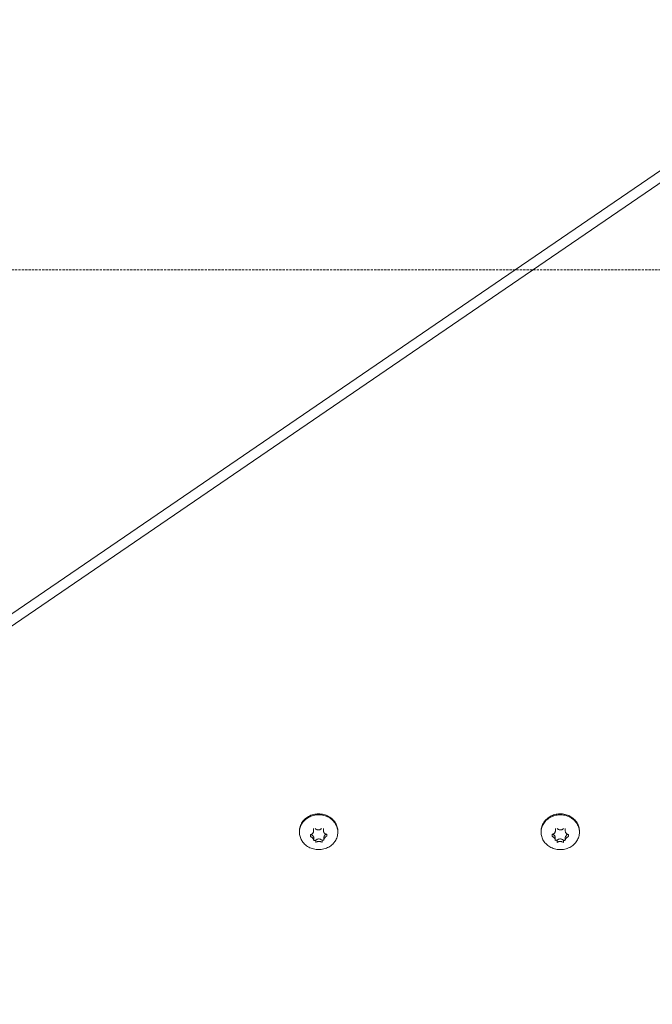
# Model space of a CAD drawing. Units: millimetres. Extents: x -5459 to 5774, y -11448 to 3265.
# Drawn here: x -1671 to -1391, y -3285 to -2850 of the extents above; entities that cross this region are included whole.
import ezdxf

# ---------------------------------------------------------------- set-up
doc = ezdxf.new("R2010")
doc.units = ezdxf.units.MM
doc.header["$MEASUREMENT"] = 0
doc.linetypes.add('DASHEDX2', pattern=[1.5, 1, -0.5])
doc.layers.add('PRO_Equipment', color=7, linetype='Continuous', lineweight=20)
doc.layers.add('PRO_Impact Area', color=6, linetype='DASHEDX2', lineweight=20)

msp = doc.modelspace()

# ---------------------------------------------------------------- linework, layer by layer
at = {"layer": 'PRO_Equipment'}
for p, q in [((-1919.509405370463, -3280.002600254385), (-1329.536822534006, -2877.079289892652)), ((-1547.000364097257, -3208.912949395895), (-1547.000363896075, -3209.335546313163)), ((-1540.731976976886, -3208.738992969395), (-1540.731977451169, -3207.7427281985)), ((-1536.392397620952, -3207.712033448364), (-1536.392397228949, -3208.535463126933)), ((-1530.000363896235, -3209.335204451931), (-1530.000364097417, -3208.912607534663)), ((-1440.000364097386, -3208.912820345151), (-1440.000363896204, -3209.335417262462)), ((-1433.643290245496, -3208.59039902503), (-1433.643290660099, -3207.719497538743)), ((-1429.301523615726, -3207.731961944954), (-1429.301523163143, -3208.682640808622)), ((-1423.000363896288, -3209.335230744142), (-1423.000364097472, -3208.912633826832)), ((-1540.608329155086, -3213.093476960301), (-1540.608329658071, -3212.036923347559)), ((-1536.268749905761, -3211.842594081156), (-1536.268749398363, -3212.908416402817)), ((-1433.699203214135, -3212.960746837092), (-1433.699203720598, -3211.896886724724)), ((-1429.357436640747, -3211.983865977412), (-1429.357436136095, -3213.043921585026))]:
    msp.add_line(p, q, dxfattribs=at)
at = {"layer": 'PRO_Equipment', "extrusion": (0, 0, -1)}
for points in [[(1547.000364034229, -3208.913603080076), (1546.980661742409, -3208.388451373265), (1546.921505254206, -3207.865738538072), (1546.823169792468, -3207.347896472022), (1546.68611285843, -3206.837334411608), (1546.5109721032, -3206.336427723432), (1546.29856236112, -3205.847506852921), (1546.049871858784, -3205.372846482027), (1545.766057617368, -3204.914654946389), (1545.448440069627, -3204.475063961143), (1545.098496916658, -3204.056118703209), (1544.71785625295, -3203.659768296213), (1544.308288991759, -3203.28785674227), (1543.871700626005, -3202.942114342854), (1543.410122363068, -3202.624149648638), (1542.925701674674, -3202.3354419758), (1542.420692305886, -3202.077334523567), (1541.897443789665, -3201.851028125036), (1541.358390515768, -3201.657575660363), (1540.806040404859, -3201.497877158279), (1540.242963240535, -3201.372675608749), (1539.671778713509, -3201.282553506251), (1539.095144233634, -3201.227930139736), (1538.515742566418, -3201.209059641917), (1537.936269351578, -3201.226029806918), (1537.359420561706, -3201.278761681828), (1536.787879959378, -3201.367009934009), (1536.224306611068, -3201.490363992514), (1535.671322515967, -3201.648249958234), (1535.131500407249, -3201.839933273945), (1534.607351782552, -3202.064522141798), (1534.101315219345, -3202.320971672376), (1533.615745029558, -3202.608088745979), (1533.152900306264, -3202.924537563576), (1532.714934413336, -3203.268845861536), (1532.303884967034, -3203.639411761271), (1531.921664356078, -3204.034511221907), (1531.570050844355, -3204.452306061297), (1531.250680297624, -3204.89085250809), (1530.993572626568, -3205.298996037252), (1530.764404494799, -3205.720589280141), (1530.564028843557, -3206.154063108184), (1530.393191451301, -3206.597804174444), (1530.252528157998, -3207.050160918328), (1530.142562498584, -3207.509449712543), (1530.063703754426, -3207.973961129383), (1530.016245430012, -3208.441966303055), (1530.000364160553, -3208.911723364352)], [(1440.000364079424, -3208.913115169586), (1439.98108630756, -3208.394072827426), (1439.923265941072, -3207.87738710721), (1439.82716575793, -3207.365406206151), (1439.69322250754, -3206.860456939326), (1439.52204492584, -3206.364834164939), (1439.314410968764, -3205.880790354793), (1439.071264276632, -3205.410525357427), (1438.793709885567, -3204.956176400392), (1438.483009205402, -3204.51980837713), (1438.140574286912, -3204.103404462587), (1437.767961404421, -3203.708857100222), (1437.366863982965, -3203.337959401364), (1436.939104902118, -3202.992396995996), (1436.486628211509, -3202.673740372031), (1436.011490295632, -3202.383437737859), (1435.51585052814, -3202.122808440639), (1435.001961458067, -3201.893036970219), (1434.472158572607, -3201.695167575945), (1433.92884968295, -3201.530099520838), (1433.374503981435, -3201.398582994676), (1432.811640819727, -3201.301215704592), (1432.242818259057, -3201.238440158655), (1431.670621444513, -3201.210541654786), (1431.097650856254, -3201.217646984156), (1430.526510491041, -3201.259723854961), (1429.959796027753, -3201.336581039177), (1429.400083030749, -3201.447869241632), (1428.849915244604, -3201.593082687468), (1428.311793033492, -3201.77156142075), (1427.788162017694, -3201.982494303782), (1427.281401958917, -3202.224922703512), (1426.793815944922, -3202.497744848264), (1426.327619922607, -3202.799720834986), (1425.88493262713, -3203.129478264285), (1425.467765952826, -3203.485518477602), (1425.078015809691, -3203.866223368213), (1424.717453506984, -3204.269862735095), (1424.387717703104, -3204.694602146212), (1424.090306958326, -3205.138511275523), (1423.839181616699, -3205.575689866591), (1423.619416529527, -3206.026527802851), (1423.431911282358, -3206.489179626056), (1423.277433408437, -3206.961751519038), (1423.156615246895, -3207.442309057858), (1423.069951354319, -3207.928885130163), (1423.017796480348, -3208.419487987354), (1423.000364115542, -3208.912109397615)], [(1536.098615719398, -3209.538900743022), (1536.203294917408, -3209.358889279647), (1536.285950740606, -3209.165519581147), (1536.345416921926, -3208.961520078537), (1536.380854398289, -3208.749769188522), (1536.391763149737, -3208.533254699263)], [(1429.045512755314, -3209.620942585241), (1429.156654414148, -3209.406095788101), (1429.23725529072, -3209.174792255608), (1429.285778129986, -3208.93144350954), (1429.301297483207, -3208.680690803232)], [(1540.902110610537, -3212.203676637306), (1540.797431414845, -3212.378817428662), (1540.714775598341, -3212.558124898596), (1540.655309427999, -3212.739069033014), (1540.619871966737, -3212.919096724621), (1540.608963234306, -3213.09566779705)], [(1539.812921413715, -3212.860177338243), (1539.914603982703, -3212.933321224929), (1540.033635986189, -3212.980275316455), (1540.161993383152, -3212.997874400562), (1540.291023500453, -3212.984932109142), (1540.412028316348, -3212.942320892244), (1540.516850800979, -3212.872913205529), (1540.59842478817, -3212.781387875779), (1540.607850214901, -3212.766830100234)], [(1536.268741449669, -3212.729888169379), (1536.366530787345, -3212.821338813321), (1536.488534422073, -3212.884518347571), (1536.625116753086, -3212.914436980063), (1536.765490783622, -3212.908731797606), (1536.898570056137, -3212.86785338399), (1537.013844238356, -3212.795030233796)], [(1433.955213574778, -3212.121563934399), (1433.844071919078, -3212.329827880525), (1433.763471051543, -3212.542152155529), (1433.71494822704, -3212.754487218306), (1433.69942889403, -3212.962783322)], [(1432.939601701501, -3212.81362855274), (1433.038978784138, -3212.880632068784), (1433.153479751725, -3212.923440191938), (1433.276078148119, -3212.939425962746), (1433.399250611081, -3212.927608399821), (1433.515438550256, -3212.888712698676), (1433.617511986949, -3212.825125729431), (1433.699207091768, -3212.740749564357)]]:
    msp.add_lwpolyline(points, dxfattribs=at)
for points in [[(1530.000363959363, -3209.334341626092), (1530.020001241099, -3209.858628771639), (1530.078963069838, -3210.380489087596), (1530.176976031895, -3210.897502639657), (1530.31358562839, -3211.407271968592), (1530.488158382819, -3211.907433207576), (1530.699884778564, -3212.395667043751), (1530.947783012729, -3212.86970947318), (1531.230703548894, -3213.327362299327), (1531.896207450252, -3214.185096200175), (1532.275704787115, -3214.581199850974), (1532.684066679616, -3214.952977494529), (1533.119399500438, -3215.298705149444), (1533.579684554543, -3215.616779631519), (1534.062787440142, -3215.905725987923), (1534.567868373722, -3216.16486683449), (1535.091284416743, -3216.392165001487), (1535.630595161991, -3216.586560719936), (1536.183286093819, -3216.747147627259), (1536.746780311969, -3216.873176993164), (1537.318450546276, -3216.964061210569), (1537.895631406212, -3217.0193765353), (1538.475631808175, -3217.038865061779), (1539.055747522547, -3217.022435925497), (1539.633273782079, -3216.970165726672), (1540.205517892749, -3216.882298173103), (1540.769811788357, -3216.759242943881), (1541.323524470272, -3216.601573779293), (1541.864074274365, -3216.410025805766), (1542.388940907924, -3216.185492108374), (1542.895677200413, -3215.929019566865), (1543.381920513317, -3215.64180397462), (1543.845403755855, -3215.325184463312), (1544.283965955194, -3214.980637259263), (1544.695562331915, -3214.609768800585), (1545.078273833707, -3214.214308247234), (1545.430316082882, -3213.796099418862), (1545.750047695969, -3213.357092198079), (1546.007155367024, -3212.948948668918), (1546.236323498793, -3212.527355426029), (1546.436699150036, -3212.093881597984), (1546.607536542291, -3211.650140531725), (1546.748199835596, -3211.19778378784), (1546.85816549501, -3210.738494993628), (1546.937024239167, -3210.273983576788), (1546.984482563583, -3209.805978403114), (1547.000363833042, -3209.336221341817), (1546.980726551306, -3208.811934196272), (1546.921764722569, -3208.290073880315), (1546.823751760512, -3207.773060328253), (1546.687142164015, -3207.263290999317), (1546.512569409588, -3206.763129760333), (1546.300843013843, -3206.274895924158), (1546.052944779676, -3205.800853494731), (1545.770024243513, -3205.343200668583), (1545.453393344756, -3204.904059641523), (1545.104520342155, -3204.485466767735), (1544.725023005292, -3204.089363116935), (1544.316661112791, -3203.717585473381), (1543.881328291971, -3203.371857818467), (1543.421043237866, -3203.053783336392), (1542.937940352267, -3202.764836979988), (1542.432859418688, -3202.505696133419), (1541.909443375665, -3202.278397966422), (1541.370132630418, -3202.084002247973), (1540.817441698589, -3201.923415340651), (1540.25394748044, -3201.797385974745), (1539.682277246133, -3201.706501757339), (1539.105096386194, -3201.651186432608), (1538.525095984232, -3201.63169790613), (1537.94498026986, -3201.648127042412), (1537.367454010327, -3201.700397241235), (1536.795209899657, -3201.788264794806), (1536.23091600405, -3201.911320024026), (1535.677203322135, -3202.068989188614), (1535.13665351804, -3202.260537162141), (1534.611786884481, -3202.485070859533), (1534.105050591992, -3202.741543401042), (1533.618807279088, -3203.028758993289), (1533.15532403655, -3203.345378504597), (1532.716761837211, -3203.689925708646), (1532.30516546049, -3204.060794167324), (1531.922453958698, -3204.456254720675), (1531.570411709521, -3204.874463549048), (1531.250680096437, -3205.31347076983), (1530.993572425381, -3205.721614298993), (1530.764404293612, -3206.143207541882), (1530.56402864237, -3206.576681369925), (1530.393191250112, -3207.020422436184), (1530.252527956809, -3207.472779180069), (1530.142562297395, -3207.932067974283), (1530.063703553238, -3208.396579391123), (1530.016245228822, -3208.864584564795)], [(1423.000363914347, -3209.334727659356), (1423.018934307929, -3209.844178045787), (1423.074637468542, -3210.351400195956), (1423.167229520734, -3210.854173427399), (1423.296305084836, -3211.350296535586), (1423.461299051771, -3211.837597431055), (1423.661489057167, -3212.313942649109), (1423.895998643971, -3212.777246690383), (1424.46372395138, -3213.656683605319), (1424.794454099081, -3214.068966193398), (1425.154543564531, -3214.460523890562), (1425.542415830691, -3214.829642407896), (1425.956372743924, -3215.174705698037), (1426.394601948727, -3215.494203030439), (1426.85518482244, -3215.786735605538), (1427.33610487523, -3216.051022678872), (1427.851492906506, -3216.292920378413), (1428.383893658724, -3216.502378116153), (1428.930824833809, -3216.678419303425), (1429.489736386153, -3216.820223154953), (1430.058022412091, -3216.927128515721), (1430.633033299842, -3216.998636943586), (1431.21208808321, -3217.034415033251), (1431.792486941491, -3217.034295970741), (1432.371523787286, -3216.998280311187), (1432.946498883526, -3216.926535976214), (1433.514731430892, -3216.819397471032), (1434.073572066942, -3216.677364324811), (1434.620415218658, -3216.501098761641), (1435.152711250834, -3216.291422612945), (1435.667978353651, -3216.049313485721), (1436.163814114017, -3215.775900204482), (1436.637906716733, -3215.472457548156), (1437.088045723232, -3215.140400306484), (1437.512132377675, -3214.781276683609), (1437.90818939231, -3214.396761079637), (1438.274370166511, -3213.988646283819), (1438.608967396471, -3213.558835115722), (1438.910421035445, -3213.109331553424), (1439.161546377072, -3212.672152962356), (1439.381311464245, -3212.221315026094), (1439.568816711415, -3211.758663202889), (1439.723294585334, -3211.286091309905), (1439.844112746876, -3210.805533771085), (1439.930776639452, -3210.318957698781), (1439.982931513423, -3209.828354841589), (1440.000363878229, -3209.335733431328), (1439.981793484645, -3208.826283044897), (1439.926090324032, -3208.319060894728), (1439.833498271841, -3207.816287663283), (1439.704422707739, -3207.320164555098), (1439.539428740803, -3206.832863659629), (1439.339238735405, -3206.356518441575), (1439.104729148601, -3205.893214400299), (1438.836926692902, -3205.444979939253), (1438.537003841191, -3205.013777485363), (1438.206273693489, -3204.601494897286), (1437.846184228039, -3204.209937200121), (1437.45831196188, -3203.840818682787), (1437.044355048645, -3203.495755392647), (1436.606125843842, -3203.176258060244), (1436.145542970127, -3202.883725485146), (1435.664622917337, -3202.619438411813), (1435.149234886063, -3202.377540712272), (1434.616834133845, -3202.168082974533), (1434.069902958759, -3201.99204178726), (1433.510991406416, -3201.850237935734), (1432.942705380477, -3201.743332574966), (1432.367694492727, -3201.671824147101), (1431.788639709361, -3201.636046057438), (1431.20824085108, -3201.636165119946), (1430.629204005285, -3201.672180779502), (1430.054228909044, -3201.743925114475), (1429.48599636168, -3201.851063619657), (1428.927155725631, -3201.993096765878), (1428.380312573914, -3202.169362329048), (1427.848016541739, -3202.379038477744), (1427.332749438921, -3202.621147604968), (1426.836913678555, -3202.894560886207), (1426.36282107584, -3203.198003542533), (1425.912682069342, -3203.530060784205), (1425.488595414899, -3203.88918440708), (1425.092538400264, -3204.27370001105), (1424.726357626065, -3204.681814806869), (1424.391760396105, -3205.111625974965), (1424.090306757131, -3205.561129537266), (1423.839181415504, -3205.998308128334), (1423.619416328331, -3206.449146064593), (1423.431911081161, -3206.911797887798), (1423.277433207242, -3207.384369780781), (1423.156615045698, -3207.864927319601), (1423.069951153122, -3208.351503391903), (1423.017796279153, -3208.842106249096)]]:
    msp.add_lwpolyline(points, close=True, dxfattribs=at)
at = {"layer": 'PRO_Equipment'}
for points in [[(-1540.732028312777, -3208.736296268751), (-1540.73804609658, -3208.893576909451), (-1540.756638058418, -3209.04813341366), (-1540.787819983379, -3209.198887125007), (-1540.831836309613, -3209.34552709793), (-1540.888465738592, -3209.487128332688), (-1540.957025450421, -3209.621691091619), (-1541.037086198121, -3209.747907371517), (-1541.128146993586, -3209.865281861943), (-1541.229417405226, -3209.9730338644), (-1541.340107001462, -3210.070382680397), (-1541.459362214064, -3210.15662067869), (-1541.58607692825, -3210.231332497076), (-1541.719081892596, -3210.29417584061), (-1541.857207855679, -3210.344808414347), (-1541.999487738382, -3210.382999444761), (-1542.145763150791, -3210.408964244005)], [(-1540.902521180149, -3212.203858930079), (-1541.013858809965, -3212.054203390826), (-1541.14071946751, -3211.911313087823), (-1541.280544013174, -3211.777977329066), (-1541.432014011953, -3211.655040872416), (-1541.594121204991, -3211.542862338205), (-1541.764155678708, -3211.442806913354), (-1541.939888656627, -3211.355838327077), (-1542.12103358555, -3211.28171301315), (-1542.121034002685, -3210.4054941013)], [(-1540.6083296709, -3212.036616296908), (-1540.62717961331, -3211.7885450169), (-1540.683312805522, -3211.545146048857), (-1540.77567287736, -3211.310999916373), (-1540.902521705229, -3211.090513013994), (-1541.051265684941, -3210.899214817764), (-1541.225964791311, -3210.726879698126), (-1541.423706916996, -3210.576380356481), (-1541.641195844239, -3210.450225507653), (-1541.874806190428, -3210.350518061439)], [(-1537.187805498872, -3207.658503981818), (-1537.32564897768, -3207.800408674921), (-1537.475692855776, -3207.927503514988), (-1537.638064328507, -3208.03938749384), (-1537.810968491121, -3208.134425270189), (-1537.99203137833, -3208.210731684652), (-1538.180511594664, -3208.267531001895), (-1538.375050737799, -3208.30404682719), (-1538.571822377971, -3208.319500128198), (-1538.76844608359, -3208.313361297896), (-1538.963802662003, -3208.286072029599), (-1539.155340534991, -3208.238309582081), (-1539.340508124329, -3208.170751214111), (-1539.518069987729, -3208.08384658328), (-1539.686291496428, -3207.979244479951), (-1539.842543624523, -3207.8590207869), (-1539.986882674229, -3207.723651086275)], [(-1535.120275892899, -3210.202604484011), (-1535.366760740677, -3210.327703855306), (-1535.591338192997, -3210.483030705975), (-1535.789527504403, -3210.665485971205), (-1535.957374422822, -3210.871429322937), (-1536.091530084379, -3211.096751801313), (-1536.189317829576, -3211.336957796193), (-1536.248786607719, -3211.587254743104), (-1536.268749904064, -3211.84264874397)], [(-1536.268698061882, -3212.912350553976), (-1536.262680265094, -3212.782202013173), (-1536.244088292453, -3212.650354890508), (-1536.212906358918, -3212.51771511985), (-1536.168913852562, -3212.384522964327), (-1536.112287680102, -3212.251557627584), (-1536.043608334479, -3212.120533454277), (-1535.963465374954, -3211.992964347362), (-1535.872484626125, -3211.869562443031), (-1535.771338059423, -3211.750882624647), (-1535.660845968356, -3211.637652531052), (-1535.541865726935, -3211.530642989959), (-1535.415254709182, -3211.430624829081), (-1535.143550159653, -3211.254390436401), (-1534.854963284361, -3211.112598904743), (-1534.85496369857, -3210.24252329796)], [(-1534.879692849609, -3210.239850135595), (-1535.060837755267, -3210.21487366916), (-1535.236570712284, -3210.171512483796), (-1535.406605167927, -3210.109447561583), (-1535.56871234591, -3210.029147802143), (-1535.720182332667, -3209.931388058845), (-1535.86000686955, -3209.816308244406), (-1535.986867521753, -3209.684533813419), (-1536.098205149829, -3209.538632388005)], [(-1433.955660339579, -3212.121730224728), (-1434.060842664945, -3211.96841608708), (-1434.181966864739, -3211.821335514582), (-1434.316585739349, -3211.68336240873), (-1434.463412003968, -3211.555385556967), (-1434.621448352489, -3211.43779746821), (-1434.788030763068, -3211.33205413426), (-1434.9609614692, -3211.239194080859), (-1435.139942547783, -3211.158983617846), (-1435.139942962791, -3210.287231588636)], [(-1433.643321687847, -3208.587804897721), (-1433.64974549056, -3208.750254516981), (-1433.669431300919, -3208.910275679847), (-1433.702371776821, -3209.06614572567), (-1433.748812040436, -3209.217313500771), (-1433.808589568822, -3209.363105649147), (-1433.881085552208, -3209.501616206669), (-1433.965668330678, -3209.631160712106), (-1434.061654843743, -3209.750940715821), (-1434.168306396094, -3209.86036242816), (-1434.28471315372, -3209.958764687803), (-1434.409922497936, -3210.045469490513), (-1434.542981810058, -3210.119798832053), (-1434.682802833086, -3210.181162691182), (-1434.82775475673, -3210.229322978625), (-1434.976417937647, -3210.264201278775), (-1435.128759953535, -3210.286005938704)], [(-1433.699203727123, -3211.896264040799), (-1433.715579909836, -3211.664923739332), (-1433.764400091644, -3211.437369577932), (-1433.844865773392, -3211.217323415032), (-1433.955660864554, -3211.008384308816), (-1434.094112841634, -3210.815017806914), (-1434.258523102162, -3210.639140056255), (-1434.446232726197, -3210.483595434414), (-1434.654205985551, -3210.35089948206), (-1434.87907943901, -3210.243198220445)], [(-1430.061125211258, -3207.704950890109), (-1430.203699040821, -3207.842117293974), (-1430.357969518271, -3207.964070049749), (-1430.524048795063, -3208.070404104948), (-1430.700086109649, -3208.159545720122), (-1430.883643740121, -3208.2296910403), (-1431.073953397405, -3208.280089839714), (-1431.269630198487, -3208.310012077683), (-1431.466822884602, -3208.318808453907), (-1431.663134011742, -3208.306030094456), (-1431.857460273677, -3208.272156246834), (-1432.047275024375, -3208.217949977978), (-1432.230051617804, -3208.144174354822), (-1432.404571390816, -3208.05132050266), (-1432.569157827091, -3207.941094850925), (-1432.72125494457, -3207.815660894916), (-1432.860936536232, -3207.675492018523)], [(-1428.124197641666, -3210.310063494762), (-1428.358576101076, -3210.415003568922), (-1428.575850030755, -3210.546753084373), (-1428.772307292145, -3210.703061092479), (-1428.944591400761, -3210.881257061234), (-1429.089758871927, -3211.078296501464), (-1429.205329510403, -3211.290812982124), (-1429.289328784665, -3211.515175645969), (-1429.340321561909, -3211.747551242981), (-1429.357436627371, -3211.983969621682)], [(-1429.357404693741, -3213.046524846921), (-1429.350980876869, -3212.913959800751), (-1429.331295054402, -3212.77930762858), (-1429.298354568688, -3212.643991959341), (-1429.251914297667, -3212.508416095592), (-1429.192136764272, -3212.373191695575), (-1429.119640778339, -3212.240054921764), (-1429.035057999838, -3212.110563502429), (-1428.939071489242, -3211.985561429034), (-1428.832419941831, -3211.865737415172), (-1428.716013191557, -3211.75187279975), (-1428.590803857041, -3211.644772078011), (-1428.457744556905, -3211.545239745192), (-1428.317923548073, -3211.454046885519), (-1428.172971640655, -3211.371830939166), (-1427.871966481791, -3211.235455332813), (-1427.871966898037, -3210.361103426809)], [(-1427.86078388753, -3210.362477653676), (-1428.039764942701, -3210.331416038151), (-1428.212695628117, -3210.282163385664), (-1428.379278020584, -3210.21441055435), (-1428.537314353913, -3210.128701240357), (-1428.684140606605, -3210.025901101946), (-1428.818759472486, -3209.906183940417), (-1428.93988366681, -3209.77021923993), (-1429.045065990569, -3209.620659216118)]]:
    msp.add_lwpolyline(points, dxfattribs=at)
for points in [[(-1329.536819918507, -2882.573327295277, 0), (-1919.509402754962, -3285.49663765701, 0)], [(-1430.139790376526, -3212.843087424328, 0), (-1430.352242018449, -3212.675394333119, 0), (-1430.588585134574, -3212.536420643708, 0), (-1430.84413000482, -3212.428923989622, 0), (-1431.113805891664, -3212.355037410423, 0), (-1431.392261657986, -3212.316227026131, 0), (-1431.673971948874, -3212.313262945227, 0), (-1431.953346830385, -3212.346203983512, 0), (-1432.224842709746, -3212.414396497034, 0), (-1432.48307233601, -3212.516487352243, 0), (-1432.722911698445, -3212.650450776011, 0), (-1432.939601701501, -3212.81362855274, 0), (-1432.939601224069, -3213.816510381414, 0), (-1432.797027370898, -3213.728467905823, 0), (-1432.642756872781, -3213.650103445996, 0), (-1432.476677578046, -3213.581747286937, 0), (-1432.30064024833, -3213.524479342177, 0), (-1432.117082605857, -3213.479513728626, 0), (-1431.926772939847, -3213.447382036362, 0), (-1431.731096133452, -3213.428595123569, 0), (-1431.533903445545, -3213.423580920839, 0), (-1431.33759232018, -3213.432636813744, 0), (-1431.143266063504, -3213.45543224112, 0), (-1430.953451321464, -3213.491432481551, 0), (-1430.770674740008, -3213.540102813624, 0), (-1430.596154982173, -3213.601077246039, 0), (-1430.431568564047, -3213.673179669146, 0), (-1430.279471467407, -3213.754935229168, 0), (-1430.139789899089, -3213.845969253003, 0), (-1430.139790376525, -3212.843087424329, 0), (-1430.037426428467, -3212.914693774657, 0), (-1429.918224144747, -3212.960114126041, 0), (-1429.790156146135, -3212.976310623621, 0), (-1429.661788020081, -3212.962199995089, 0), (-1429.541705427495, -3212.918726003321, 0), (-1429.43793986695, -3212.84879632457, 0), (-1429.357431502991, -3212.757088074002, 0)]]:
    msp.add_polyline3d(points, dxfattribs=at)
msp.add_polyline3d([(-1539.812921413712, -3212.860177338245, 0), (-1539.603093281909, -3212.689792566556, 0), (-1539.368930331852, -3212.54781979437, 0), (-1539.11507902292, -3212.437076165555, 0), (-1538.846576487567, -3212.359759148896, 0), (-1538.568750580273, -3212.31740293405, 0), (-1538.287114157756, -3212.310847988872, 0), (-1538.007255688201, -3212.340224382127, 0), (-1537.734728360143, -3212.40494920257, 0), (-1537.47493989141, -3212.503738125546, 0), (-1537.233045224599, -3212.634630897664, 0), (-1537.013844238356, -3212.795030233794, 0), (-1537.013843760928, -3213.797912062475, 0), (-1537.158182787141, -3213.711677214404, 0), (-1537.314434894544, -3213.635131917345, 0), (-1537.482656385131, -3213.568653042646, 0), (-1537.660218233317, -3213.51362783156, 0), (-1537.84538581068, -3213.471174754672, 0), (-1538.036923675016, -3213.441618335581, 0), (-1538.232280248176, -3213.425407487533, 0), (-1538.428903952008, -3213.422991123773, 0), (-1538.625675593965, -3213.434662251286, 0), (-1538.820214742416, -3213.460042751407, 0), (-1539.008694967453, -3213.498574961501, 0), (-1539.189757866643, -3213.549701669333, 0), (-1539.36266204443, -3213.612865775269, 0), (-1539.525033535227, -3213.686771857976, 0), (-1539.67507743406, -3213.770278402093, 0), (-1539.81292093628, -3213.863059166928, 0)], close=True, dxfattribs=at)
at = {"layer": 'PRO_Impact Area', "flags": 128}
msp.add_lwpolyline([(3237.352767134842, -432.2248359818332, 0.2165642048735608), (2723.848388210979, 697.7425925742282), (206.4956210623112, 2895.467428474537, 0.1813789691438296), (-780.0000000121945, 3265.499999917049), (-2023.500000017228, 3265.499999917049, 0.414213562373095), (-3523.500000017228, 1765.499999917049), (-3523.500000017229, -1460.50000006132, 0.414213562373095), (-2023.50000001723, -2960.50000006132), (-770.7135303654213, -2960.50000006132, 0.06720903944077267), (-372.8829774911518, -2906.781733057956), (2135.183320008655, -2216.88475170629, 0.3376059462244141), (3237.352767134842, -770.6030187095275)], format="xyb", close=True, dxfattribs=at)

doc.saveas('drawing.dxf')
